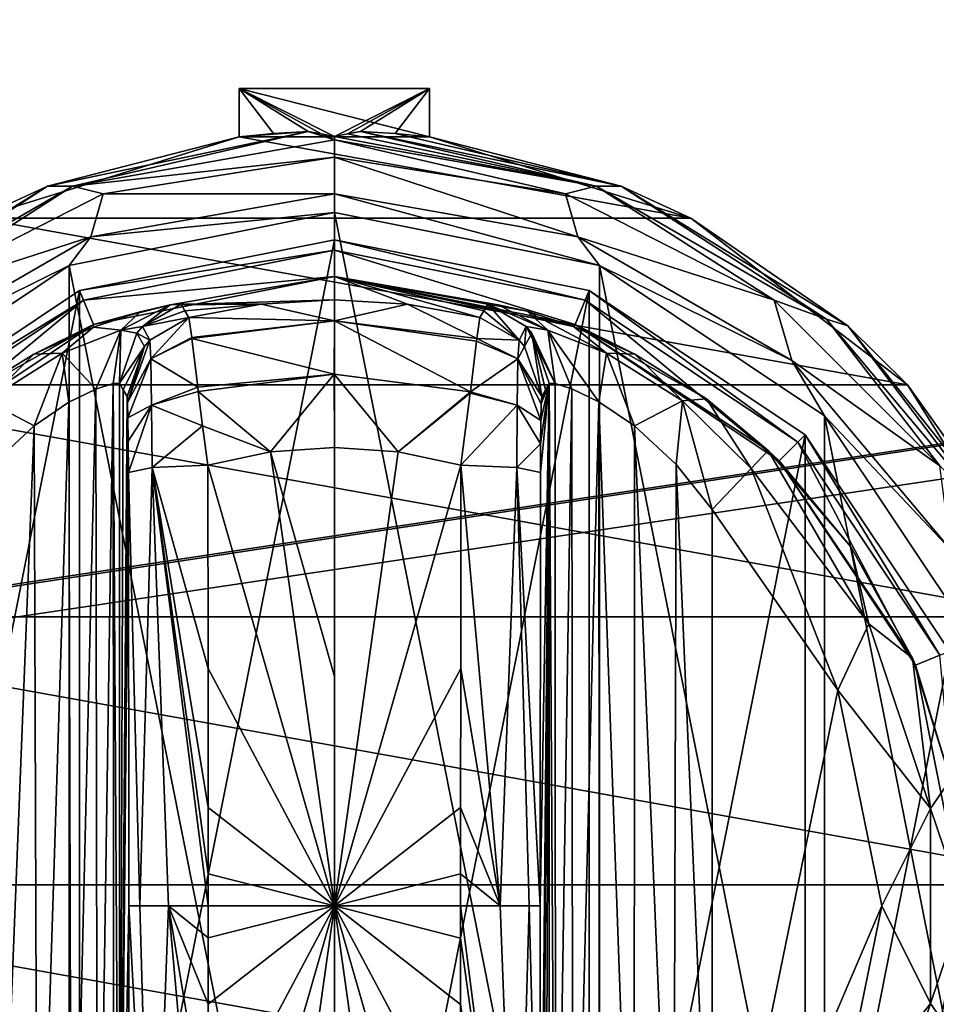
# Model space of a CAD drawing. Units: millimetres. Extents: x -350 to 350, y -508 to 393.
# Drawn here: x 58 to 92, y 293 to 330 of the extents above; entities that cross this region are included whole.
import ezdxf

# ---------------------------------------------------------------- set-up
doc = ezdxf.new("R2010")
doc.units = ezdxf.units.MM
doc.header["$LTSCALE"] = 65.185185
for name, color, linetype in [('166', 7, 'CONTINUOUS'), ('167', 7, 'CONTINUOUS'), ('168', 7, 'CONTINUOUS'), ('169', 7, 'CONTINUOUS'), ('170', 7, 'CONTINUOUS'), ('171', 7, 'CONTINUOUS'), ('172', 7, 'CONTINUOUS'), ('173', 7, 'CONTINUOUS'), ('174', 7, 'CONTINUOUS'), ('175', 7, 'CONTINUOUS'), ('176', 7, 'CONTINUOUS'), ('177', 7, 'CONTINUOUS'), ('178', 7, 'CONTINUOUS'), ('179', 7, 'CONTINUOUS'), ('183', 7, 'CONTINUOUS'), ('184', 7, 'CONTINUOUS'), ('185', 7, 'CONTINUOUS'), ('186', 7, 'CONTINUOUS'), ('192', 7, 'CONTINUOUS'), ('193', 7, 'CONTINUOUS'), ('194', 7, 'CONTINUOUS'), ('195', 7, 'CONTINUOUS'), ('196', 7, 'CONTINUOUS'), ('197', 7, 'CONTINUOUS'), ('198', 7, 'CONTINUOUS'), ('199', 7, 'CONTINUOUS'), ('200', 7, 'CONTINUOUS'), ('201', 7, 'CONTINUOUS'), ('202', 7, 'CONTINUOUS'), ('203', 7, 'CONTINUOUS'), ('204', 7, 'CONTINUOUS'), ('205', 7, 'CONTINUOUS'), ('206', 7, 'CONTINUOUS'), ('207', 7, 'CONTINUOUS'), ('208', 7, 'CONTINUOUS'), ('209', 7, 'CONTINUOUS'), ('346', 7, 'CONTINUOUS'), ('371', 7, 'CONTINUOUS'), ('372', 7, 'CONTINUOUS'), ('423', 7, 'CONTINUOUS')]:
    doc.layers.add(name, color=color, linetype=linetype)

msp = doc.modelspace()

# ---------------------------------------------------------------- linework, layer by layer
at = {"layer": '166', "color": 168, "linetype": 'Continuous', "true_color": 0x0d121a}
for points in [[(60.624, 319.635, 305.5), (70, 321.5, 305.5), (60.624, 274.365, 305.5), (60.624, 319.635, 305.5)], [(60.624, 274.365, 305.5), (70, 321.5, 305.5), (70, 272.5, 305.5), (60.624, 274.365, 305.5)], [(70, 272.5, 305.5), (70, 321.5, 305.5), (79.376, 319.635, 305.5), (70, 272.5, 305.5)], [(52.677, 314.325, 305.5), (60.624, 319.635, 305.5), (52.677, 279.675, 305.5), (52.677, 314.325, 305.5)], [(52.677, 279.675, 305.5), (60.624, 319.635, 305.5), (60.624, 274.365, 305.5), (52.677, 279.675, 305.5)], [(79.376, 274.365, 305.5), (70, 272.5, 305.5), (79.376, 319.635, 305.5), (79.376, 274.365, 305.5)], [(87.323, 314.325, 305.5), (79.376, 274.365, 305.5), (79.376, 319.635, 305.5), (87.323, 314.325, 305.5)], [(87.323, 279.675, 305.5), (79.376, 274.365, 305.5), (87.323, 314.325, 305.5), (87.323, 279.675, 305.5)], [(92.635, 306.375, 305.5), (87.323, 279.675, 305.5), (87.323, 314.325, 305.5), (92.635, 306.375, 305.5)], [(92.635, 287.625, 305.5), (87.323, 279.675, 305.5), (92.635, 306.375, 305.5), (92.635, 287.625, 305.5)]]:
    msp.add_3dface(points, dxfattribs=at)
at = {"layer": '167', "color": 168, "linetype": 'Continuous', "true_color": 0x0d121a}
for points in [[(70, 321.5, 305.5), (60.624, 319.635, 305.5), (70, 321.116, 316.5), (70, 321.5, 305.5)], [(70, 321.116, 316.5), (60.624, 319.635, 305.5), (60.771, 319.28, 316.5), (70, 321.116, 316.5)], [(60.624, 319.635, 305.5), (52.677, 314.325, 305.5), (60.771, 319.28, 316.5), (60.624, 319.635, 305.5)], [(60.771, 319.28, 316.5), (52.677, 314.325, 305.5), (52.949, 314.053, 316.5), (60.771, 319.28, 316.5)]]:
    msp.add_3dface(points, dxfattribs=at)
at = {"layer": '168', "color": 168, "linetype": 'Continuous', "true_color": 0x0d121a}
for points in [[(70, 321.116, 316.5), (60.771, 319.28, 316.5), (70, 320.15, 316.5), (70, 321.116, 316.5)], [(70, 321.116, 316.5), (70, 320.15, 316.5), (78.86, 318.387, 316.5), (70, 321.116, 316.5)], [(70, 321.116, 316.5), (78.86, 318.387, 316.5), (79.229, 319.28, 316.5), (70, 321.116, 316.5)], [(70, 320.15, 316.5), (60.771, 319.28, 316.5), (61.14, 318.387, 316.5), (70, 320.15, 316.5)], [(60.771, 319.28, 316.5), (52.949, 314.053, 316.5), (53.631, 313.37, 316.5), (60.771, 319.28, 316.5)], [(61.14, 318.387, 316.5), (60.771, 319.28, 316.5), (53.631, 313.37, 316.5), (61.14, 318.387, 316.5)], [(78.86, 318.387, 316.5), (86.369, 313.37, 316.5), (79.229, 319.28, 316.5), (78.86, 318.387, 316.5)], [(79.229, 319.28, 316.5), (86.369, 313.37, 316.5), (87.051, 314.053, 316.5), (79.229, 319.28, 316.5)], [(86.369, 313.37, 316.5), (91.388, 305.858, 316.5), (87.051, 314.053, 316.5), (86.369, 313.37, 316.5)], [(87.051, 314.053, 316.5), (91.388, 305.858, 316.5), (92.281, 306.228, 316.5), (87.051, 314.053, 316.5)], [(91.388, 305.858, 316.5), (93.15, 297, 316.5), (92.281, 306.228, 316.5), (91.388, 305.858, 316.5)], [(93.15, 297, 316.5), (91.388, 288.142, 316.5), (92.281, 287.772, 316.5), (93.15, 297, 316.5)]]:
    msp.add_3dface(points, dxfattribs=at)
at = {"layer": '169', "color": 168, "linetype": 'Continuous', "true_color": 0x0d121a}
for points in [[(70, 320.15, 316.5), (61.14, 318.387, 316.5), (63.955, 319.108, 323.106), (70, 320.15, 316.5)], [(70, 319.296, 340.944), (70, 320.15, 316.5), (63.955, 319.108, 323.106), (70, 319.296, 340.944)], [(63.955, 319.108, 323.106), (61.14, 318.387, 316.5), (62.85, 318.856, 320.915), (63.955, 319.108, 323.106)], [(67.305, 319.133, 340.944), (70, 319.296, 340.944), (63.955, 319.108, 323.106), (67.305, 319.133, 340.944)], [(64.358, 319.13, 325.448), (67.305, 319.133, 340.944), (63.955, 319.108, 323.106), (64.358, 319.13, 325.448)], [(64.358, 319.13, 325.448), (64.503, 318.888, 333.173), (67.305, 319.133, 340.944), (64.358, 319.13, 325.448)], [(64.65, 318.645, 340.944), (67.305, 319.133, 340.944), (64.503, 318.888, 333.173), (64.65, 318.645, 340.944)], [(62.85, 318.856, 320.915), (61.14, 318.387, 316.5), (61.142, 318.291, 319.075), (62.85, 318.856, 320.915)], [(61.14, 318.387, 316.5), (53.631, 313.37, 316.5), (56.412, 315.728, 316.846), (61.14, 318.387, 316.5)], [(58.936, 317.288, 317.683), (61.14, 318.387, 316.5), (56.412, 315.728, 316.846), (58.936, 317.288, 317.683)], [(61.142, 318.291, 319.075), (61.14, 318.387, 316.5), (58.936, 317.288, 317.683), (61.142, 318.291, 319.075)]]:
    msp.add_3dface(points, dxfattribs=at)
at = {"layer": '170', "color": 168, "linetype": 'Continuous', "true_color": 0x0d121a}
for points in [[(67.305, 319.133, 340.944), (64.65, 318.645, 340.944), (70.002, 318.52, 343.693), (67.305, 319.133, 340.944)], [(70, 319.296, 340.944), (67.305, 319.133, 340.944), (70.002, 318.52, 343.693), (70, 319.296, 340.944)], [(72.695, 319.133, 340.944), (70, 319.296, 340.944), (70.002, 318.52, 343.693), (72.695, 319.133, 340.944)], [(75.242, 317.866, 343.704), (72.695, 319.133, 340.944), (70.002, 318.52, 343.693), (75.242, 317.866, 343.704)], [(75.35, 318.645, 340.944), (72.695, 319.133, 340.944), (75.242, 317.866, 343.704), (75.35, 318.645, 340.944)], [(70.002, 318.52, 343.693), (64.65, 318.645, 340.944), (64.752, 317.912, 343.62), (70.002, 318.52, 343.693)], [(64.757, 317.872, 343.693), (70.002, 318.52, 343.693), (64.752, 317.912, 343.62), (64.757, 317.872, 343.693)], [(70.002, 318.52, 343.693), (64.757, 317.872, 343.693), (69.998, 316.558, 345.773), (70.002, 318.52, 343.693)], [(75.006, 315.907, 345.773), (70.002, 318.52, 343.693), (69.998, 316.558, 345.773), (75.006, 315.907, 345.773)], [(75.242, 317.866, 343.704), (70.002, 318.52, 343.693), (75.231, 317.777, 343.853), (75.242, 317.866, 343.704)], [(75.231, 317.777, 343.853), (70.002, 318.52, 343.693), (75.006, 315.907, 345.773), (75.231, 317.777, 343.853)], [(64.757, 317.872, 343.693), (64.974, 316.075, 345.66), (69.998, 316.558, 345.773), (64.757, 317.872, 343.693)], [(69.998, 316.558, 345.773), (64.974, 316.075, 345.66), (64.993, 315.918, 345.766), (69.998, 316.558, 345.773)], [(69.998, 316.558, 345.773), (64.993, 315.918, 345.766), (67.648, 313.697, 346.708), (69.998, 316.558, 345.773)], [(70, 313.862, 346.708), (69.998, 316.558, 345.773), (67.648, 313.697, 346.708), (70, 313.862, 346.708)], [(75.006, 315.907, 345.773), (69.998, 316.558, 345.773), (72.352, 313.697, 346.708), (75.006, 315.907, 345.773)], [(72.352, 313.697, 346.708), (69.998, 316.558, 345.773), (70, 313.862, 346.708), (72.352, 313.697, 346.708)], [(64.993, 315.918, 345.766), (65.15, 314.656, 346.388), (67.648, 313.697, 346.708), (64.993, 315.918, 345.766)], [(74.999, 315.854, 345.807), (75.006, 315.907, 345.773), (72.352, 313.697, 346.708), (74.999, 315.854, 345.807)], [(74.658, 313.206, 346.708), (74.999, 315.854, 345.807), (72.352, 313.697, 346.708), (74.658, 313.206, 346.708)], [(67.648, 313.697, 346.708), (65.15, 314.656, 346.388), (65.342, 313.206, 346.708), (67.648, 313.697, 346.708)]]:
    msp.add_3dface(points, dxfattribs=at)
at = {"layer": '171', "color": 168, "linetype": 'Continuous', "true_color": 0x0d121a}
for points in [[(67.648, 313.697, 346.708), (65.342, 313.206, 346.708), (70, 297, 347.5), (67.648, 313.697, 346.708)], [(70, 313.862, 346.708), (67.648, 313.697, 346.708), (70, 305.44, 347.302), (70, 313.862, 346.708)], [(70, 305.44, 347.302), (67.648, 313.697, 346.708), (70, 297, 347.5), (70, 305.44, 347.302)], [(70, 297, 347.5), (65.342, 313.206, 346.708), (65.351, 305.735, 347.228), (70, 297, 347.5)], [(65.354, 300.621, 347.404), (70, 297, 347.5), (65.351, 305.735, 347.228), (65.354, 300.621, 347.404)], [(65.354, 298.182, 347.436), (70, 297, 347.5), (65.354, 300.621, 347.404), (65.354, 298.182, 347.436)], [(65.354, 297, 347.44), (70, 297, 347.5), (65.354, 298.182, 347.436), (65.354, 297, 347.44)], [(65.342, 280.794, 346.708), (67.648, 280.303, 346.708), (70, 297, 347.5), (65.342, 280.794, 346.708)], [(65.342, 280.794, 346.708), (70, 297, 347.5), (65.351, 288.267, 347.228), (65.342, 280.794, 346.708)], [(65.351, 288.267, 347.228), (70, 297, 347.5), (65.354, 293.381, 347.404), (65.351, 288.267, 347.228)], [(65.354, 293.381, 347.404), (70, 297, 347.5), (65.354, 295.82, 347.436), (65.354, 293.381, 347.404)], [(65.354, 295.82, 347.436), (70, 297, 347.5), (65.354, 297, 347.44), (65.354, 295.82, 347.436)], [(67.648, 280.303, 346.708), (70, 280.138, 346.708), (70, 297, 347.5), (67.648, 280.303, 346.708)], [(70, 297, 347.5), (70, 280.138, 346.708), (70, 288.56, 347.302), (70, 297, 347.5)]]:
    msp.add_3dface(points, dxfattribs=at)
at = {"layer": '172', "color": 168, "linetype": 'Continuous', "true_color": 0x0d121a}
for points in [[(79.376, 319.635, 305.5), (70, 321.5, 305.5), (79.229, 319.28, 316.5), (79.376, 319.635, 305.5)], [(70, 321.5, 305.5), (70, 321.116, 316.5), (79.229, 319.28, 316.5), (70, 321.5, 305.5)], [(79.376, 319.635, 305.5), (79.229, 319.28, 316.5), (87.051, 314.053, 316.5), (79.376, 319.635, 305.5)], [(87.323, 314.325, 305.5), (79.376, 319.635, 305.5), (87.051, 314.053, 316.5), (87.323, 314.325, 305.5)], [(87.323, 314.325, 305.5), (87.051, 314.053, 316.5), (92.281, 306.228, 316.5), (87.323, 314.325, 305.5)], [(92.635, 306.375, 305.5), (87.323, 314.325, 305.5), (92.281, 306.228, 316.5), (92.635, 306.375, 305.5)]]:
    msp.add_3dface(points, dxfattribs=at)
at = {"layer": '173', "color": 168, "linetype": 'Continuous', "true_color": 0x0d121a}
for points in [[(78.86, 318.387, 316.5), (70, 320.15, 316.5), (78.793, 318.316, 319.129), (78.86, 318.387, 316.5)], [(70, 320.15, 316.5), (70, 319.296, 340.944), (72.695, 319.133, 340.944), (70, 320.15, 316.5)], [(70, 320.15, 316.5), (72.695, 319.133, 340.944), (75.35, 318.645, 340.944), (70, 320.15, 316.5)], [(70, 320.15, 316.5), (75.35, 318.645, 340.944), (75.497, 318.888, 333.173), (70, 320.15, 316.5)], [(78.793, 318.316, 319.129), (70, 320.15, 316.5), (77.089, 318.873, 321.004), (78.793, 318.316, 319.129)], [(77.089, 318.873, 321.004), (70, 320.15, 316.5), (76.028, 319.111, 323.157), (77.089, 318.873, 321.004)], [(76.028, 319.111, 323.157), (70, 320.15, 316.5), (75.642, 319.13, 325.448), (76.028, 319.111, 323.157)], [(75.642, 319.13, 325.448), (70, 320.15, 316.5), (75.497, 318.888, 333.173), (75.642, 319.13, 325.448)], [(81.053, 317.294, 317.688), (78.86, 318.387, 316.5), (78.793, 318.316, 319.129), (81.053, 317.294, 317.688)], [(86.369, 313.37, 316.5), (78.86, 318.387, 316.5), (85.968, 313.756, 316.605), (86.369, 313.37, 316.5)], [(85.968, 313.756, 316.605), (78.86, 318.387, 316.5), (83.687, 315.657, 316.828), (85.968, 313.756, 316.605)], [(83.687, 315.657, 316.828), (78.86, 318.387, 316.5), (81.053, 317.294, 317.688), (83.687, 315.657, 316.828)], [(89.01, 310.205, 316.605), (86.369, 313.37, 316.5), (85.968, 313.756, 316.605), (89.01, 310.205, 316.605)], [(91.388, 305.858, 316.5), (86.369, 313.37, 316.5), (91.276, 306.114, 316.605), (91.388, 305.858, 316.5)], [(91.276, 306.114, 316.605), (86.369, 313.37, 316.5), (89.01, 310.205, 316.605), (91.276, 306.114, 316.605)], [(92.674, 301.652, 316.605), (91.388, 305.858, 316.5), (91.276, 306.114, 316.605), (92.674, 301.652, 316.605)], [(93.15, 297, 316.5), (91.388, 305.858, 316.5), (93.146, 297, 316.605), (93.15, 297, 316.5)], [(93.146, 297, 316.605), (91.388, 305.858, 316.5), (92.674, 301.652, 316.605), (93.146, 297, 316.605)], [(91.388, 288.142, 316.5), (93.15, 297, 316.5), (92.674, 292.348, 316.605), (91.388, 288.142, 316.5)]]:
    msp.add_3dface(points, dxfattribs=at)
at = {"layer": '174', "color": 168, "linetype": 'Continuous', "true_color": 0x0d121a}
for points in [[(72.352, 313.697, 346.708), (70, 313.862, 346.708), (70, 297, 347.5), (72.352, 313.697, 346.708)], [(70, 313.862, 346.708), (70, 305.44, 347.302), (70, 297, 347.5), (70, 313.862, 346.708)], [(74.658, 313.206, 346.708), (72.352, 313.697, 346.708), (70, 297, 347.5), (74.658, 313.206, 346.708)], [(74.658, 313.206, 346.708), (70, 297, 347.5), (74.649, 305.733, 347.228), (74.658, 313.206, 346.708)], [(74.649, 305.733, 347.228), (70, 297, 347.5), (74.646, 300.619, 347.404), (74.649, 305.733, 347.228)], [(74.646, 300.619, 347.404), (70, 297, 347.5), (74.646, 298.18, 347.436), (74.646, 300.619, 347.404)], [(74.646, 298.18, 347.436), (70, 297, 347.5), (74.646, 297, 347.44), (74.646, 298.18, 347.436)], [(72.352, 280.303, 346.708), (74.658, 280.794, 346.708), (70, 297, 347.5), (72.352, 280.303, 346.708)], [(72.352, 280.303, 346.708), (70, 297, 347.5), (70, 288.56, 347.302), (72.352, 280.303, 346.708)], [(70, 297, 347.5), (74.658, 280.794, 346.708), (74.649, 288.265, 347.228), (70, 297, 347.5)], [(74.646, 297, 347.44), (70, 297, 347.5), (74.646, 295.818, 347.436), (74.646, 297, 347.44)], [(74.646, 295.818, 347.436), (70, 297, 347.5), (74.646, 293.379, 347.404), (74.646, 295.818, 347.436)], [(74.646, 293.379, 347.404), (70, 297, 347.5), (74.649, 288.265, 347.228), (74.646, 293.379, 347.404)]]:
    msp.add_3dface(points, dxfattribs=at)
at = {"layer": '175', "color": 168, "linetype": 'Continuous', "true_color": 0x0d121a}
for points in [[(88.52, 304.934, 319.5), (83.9, 311.586, 319.5), (83.9, 282.414, 319.5), (88.52, 304.934, 319.5)], [(90.148, 297, 319.5), (88.52, 304.934, 319.5), (83.9, 282.414, 319.5), (90.148, 297, 319.5)], [(88.52, 289.066, 319.5), (90.148, 297, 319.5), (83.9, 282.414, 319.5), (88.52, 289.066, 319.5)]]:
    msp.add_3dface(points, dxfattribs=at)
at = {"layer": '176', "color": 168, "linetype": 'Continuous', "true_color": 0x0d121a}
for points in [[(78.126, 316.218, 323.868), (77.901, 316.224, 325.395), (78.138, 277.784, 323.828), (78.126, 316.218, 323.868)], [(78.138, 277.784, 323.828), (77.901, 316.224, 325.395), (77.901, 277.776, 325.395), (78.138, 277.784, 323.828)], [(78.743, 316.02, 322.433), (78.126, 316.218, 323.868), (78.138, 277.784, 323.828), (78.743, 316.02, 322.433)], [(78.778, 277.994, 322.374), (78.743, 316.02, 322.433), (78.138, 277.784, 323.828), (78.778, 277.994, 322.374)], [(79.733, 315.544, 321.183), (78.743, 316.02, 322.433), (78.778, 277.994, 322.374), (79.733, 315.544, 321.183)], [(79.761, 278.471, 321.157), (79.733, 315.544, 321.183), (78.778, 277.994, 322.374), (79.761, 278.471, 321.157)], [(81.046, 314.661, 320.222), (79.733, 315.544, 321.183), (81.028, 279.325, 320.232), (81.046, 314.661, 320.222)], [(81.028, 279.325, 320.232), (79.733, 315.544, 321.183), (79.761, 278.471, 321.157), (81.028, 279.325, 320.232)], [(82.484, 280.663, 319.669), (81.046, 314.661, 320.222), (81.028, 279.325, 320.232), (82.484, 280.663, 319.669)], [(82.575, 313.238, 319.648), (81.046, 314.661, 320.222), (82.484, 280.663, 319.669), (82.575, 313.238, 319.648)], [(83.9, 282.414, 319.5), (82.575, 313.238, 319.648), (82.484, 280.663, 319.669), (83.9, 282.414, 319.5)], [(83.9, 282.414, 319.5), (83.9, 311.586, 319.5), (82.575, 313.238, 319.648), (83.9, 282.414, 319.5)]]:
    msp.add_3dface(points, dxfattribs=at)
at = {"layer": '177', "color": 168, "linetype": 'Continuous', "true_color": 0x0d121a}
for points in [[(77.58, 281.064, 343.774), (77.901, 316.224, 325.395), (77.568, 297, 344.493), (77.58, 281.064, 343.774)], [(77.568, 297, 344.493), (77.901, 316.224, 325.395), (77.58, 312.936, 343.774), (77.568, 297, 344.493)], [(77.901, 316.224, 325.395), (77.58, 281.064, 343.774), (77.586, 279.904, 343.44), (77.901, 316.224, 325.395)], [(77.58, 312.936, 343.774), (77.901, 316.224, 325.395), (77.585, 313.993, 343.49), (77.58, 312.936, 343.774)], [(77.585, 313.993, 343.49), (77.901, 316.224, 325.395), (77.596, 314.857, 342.891), (77.585, 313.993, 343.49)], [(77.597, 279.047, 342.791), (77.901, 316.224, 325.395), (77.586, 279.904, 343.44), (77.597, 279.047, 342.791)], [(77.596, 314.857, 342.891), (77.901, 316.224, 325.395), (77.611, 315.466, 342.025), (77.596, 314.857, 342.891)], [(77.612, 278.488, 341.919), (77.901, 316.224, 325.395), (77.597, 279.047, 342.791), (77.612, 278.488, 341.919)], [(77.901, 316.224, 325.395), (77.766, 315.98, 333.12), (77.611, 315.466, 342.025), (77.901, 316.224, 325.395)], [(77.63, 278.266, 340.892), (77.901, 316.224, 325.395), (77.612, 278.488, 341.919), (77.63, 278.266, 340.892)], [(77.766, 278.02, 333.12), (77.901, 316.224, 325.395), (77.63, 278.266, 340.892), (77.766, 278.02, 333.12)], [(77.901, 277.776, 325.395), (77.901, 316.224, 325.395), (77.766, 278.02, 333.12), (77.901, 277.776, 325.395)], [(77.63, 315.734, 340.892), (77.611, 315.466, 342.025), (77.766, 315.98, 333.12), (77.63, 315.734, 340.892)]]:
    msp.add_3dface(points, dxfattribs=at)
at = {"layer": '178', "color": 168, "linetype": 'Continuous', "true_color": 0x0d121a}
for points in [[(62.234, 315.98, 333.12), (62.099, 316.224, 325.395), (62.099, 277.776, 325.395), (62.234, 315.98, 333.12)], [(62.37, 315.734, 340.892), (62.234, 315.98, 333.12), (62.099, 277.776, 325.395), (62.37, 315.734, 340.892)], [(62.388, 315.512, 341.919), (62.37, 315.734, 340.892), (62.099, 277.776, 325.395), (62.388, 315.512, 341.919)], [(62.403, 314.953, 342.791), (62.388, 315.512, 341.919), (62.099, 277.776, 325.395), (62.403, 314.953, 342.791)], [(62.414, 314.096, 343.44), (62.403, 314.953, 342.791), (62.099, 277.776, 325.395), (62.414, 314.096, 343.44)], [(62.42, 312.936, 343.774), (62.414, 314.096, 343.44), (62.099, 277.776, 325.395), (62.42, 312.936, 343.774)], [(62.432, 297, 344.493), (62.42, 312.936, 343.774), (62.099, 277.776, 325.395), (62.432, 297, 344.493)], [(62.42, 281.064, 343.774), (62.432, 297, 344.493), (62.099, 277.776, 325.395), (62.42, 281.064, 343.774)]]:
    msp.add_3dface(points, dxfattribs=at)
at = {"layer": '179', "color": 168, "linetype": 'Continuous', "true_color": 0x0d121a}
for points in [[(61.221, 316.006, 322.373), (61.285, 277.969, 322.481), (61.864, 316.216, 323.834), (61.221, 316.006, 322.373)], [(61.285, 277.969, 322.481), (61.882, 277.78, 323.897), (61.864, 316.216, 323.834), (61.285, 277.969, 322.481)], [(62.099, 277.776, 325.395), (62.099, 316.224, 325.395), (61.864, 316.216, 323.834), (62.099, 277.776, 325.395)], [(61.882, 277.78, 323.897), (62.099, 277.776, 325.395), (61.864, 316.216, 323.834), (61.882, 277.78, 323.897)], [(60.229, 315.523, 321.147), (60.331, 278.42, 321.246), (61.221, 316.006, 322.373), (60.229, 315.523, 321.147)], [(60.331, 278.42, 321.246), (61.285, 277.969, 322.481), (61.221, 316.006, 322.373), (60.331, 278.42, 321.246)], [(58.948, 314.656, 320.219), (59.075, 279.245, 320.29), (60.229, 315.523, 321.147), (58.948, 314.656, 320.219)], [(59.075, 279.245, 320.29), (60.331, 278.42, 321.246), (60.229, 315.523, 321.147), (59.075, 279.245, 320.29)], [(57.482, 313.301, 319.661), (57.589, 280.586, 319.688), (58.948, 314.656, 320.219), (57.482, 313.301, 319.661)], [(57.589, 280.586, 319.688), (59.075, 279.245, 320.29), (58.948, 314.656, 320.219), (57.589, 280.586, 319.688)]]:
    msp.add_3dface(points, dxfattribs=at)
at = {"layer": '183', "color": 168, "linetype": 'Continuous', "true_color": 0x0d121a}
for points in [[(63.289, 313.123, 345.826), (62.42, 312.936, 343.774), (62.838, 297, 345.949), (63.289, 313.123, 345.826)], [(62.42, 312.936, 343.774), (62.432, 297, 344.493), (62.838, 297, 345.949), (62.42, 312.936, 343.774)], [(63.902, 297, 347.022), (63.289, 313.123, 345.826), (62.838, 297, 345.949), (63.902, 297, 347.022)], [(65.351, 305.735, 347.228), (65.342, 313.206, 346.708), (63.289, 313.123, 345.826), (65.351, 305.735, 347.228)], [(65.354, 297, 347.44), (65.354, 298.182, 347.436), (63.289, 313.123, 345.826), (65.354, 297, 347.44)], [(65.354, 297, 347.44), (63.289, 313.123, 345.826), (63.902, 297, 347.022), (65.354, 297, 347.44)], [(65.354, 298.182, 347.436), (65.354, 300.621, 347.404), (63.289, 313.123, 345.826), (65.354, 298.182, 347.436)], [(65.354, 300.621, 347.404), (65.351, 305.735, 347.228), (63.289, 313.123, 345.826), (65.354, 300.621, 347.404)], [(62.432, 297, 344.493), (62.42, 281.064, 343.774), (63.289, 280.877, 345.826), (62.432, 297, 344.493)], [(62.838, 297, 345.949), (62.432, 297, 344.493), (63.289, 280.877, 345.826), (62.838, 297, 345.949)], [(63.902, 297, 347.022), (62.838, 297, 345.949), (63.289, 280.877, 345.826), (63.902, 297, 347.022)], [(65.342, 280.794, 346.708), (63.902, 297, 347.022), (63.289, 280.877, 345.826), (65.342, 280.794, 346.708)], [(65.342, 280.794, 346.708), (65.351, 288.267, 347.228), (63.902, 297, 347.022), (65.342, 280.794, 346.708)], [(65.351, 288.267, 347.228), (65.354, 293.381, 347.404), (63.902, 297, 347.022), (65.351, 288.267, 347.228)], [(65.354, 293.381, 347.404), (65.354, 295.82, 347.436), (63.902, 297, 347.022), (65.354, 293.381, 347.404)], [(65.354, 295.82, 347.436), (65.354, 297, 347.44), (63.902, 297, 347.022), (65.354, 295.82, 347.436)]]:
    msp.add_3dface(points, dxfattribs=at)
at = {"layer": '184', "color": 168, "linetype": 'Continuous', "true_color": 0x0d121a}
for points in [[(64.65, 318.645, 340.944), (63.204, 317.808, 340.943), (63.245, 317.126, 343.308), (64.65, 318.645, 340.944)], [(64.752, 317.912, 343.62), (64.65, 318.645, 340.944), (63.245, 317.126, 343.308), (64.752, 317.912, 343.62)], [(62.388, 315.512, 341.919), (63.204, 317.808, 340.943), (63.008, 317.582, 340.939), (62.388, 315.512, 341.919)], [(63.204, 317.808, 340.943), (62.388, 315.512, 341.919), (63.245, 317.126, 343.308), (63.204, 317.808, 340.943)], [(64.757, 317.872, 343.693), (64.752, 317.912, 343.62), (63.245, 317.126, 343.308), (64.757, 317.872, 343.693)], [(64.974, 316.075, 345.66), (64.757, 317.872, 343.693), (63.245, 317.126, 343.308), (64.974, 316.075, 345.66)], [(62.37, 315.734, 340.892), (62.388, 315.512, 341.919), (63.008, 317.582, 340.939), (62.37, 315.734, 340.892)], [(62.388, 315.512, 341.919), (62.403, 314.953, 342.791), (63.245, 317.126, 343.308), (62.388, 315.512, 341.919)], [(62.403, 314.953, 342.791), (63.276, 315.42, 345.059), (63.245, 317.126, 343.308), (62.403, 314.953, 342.791)], [(63.276, 315.42, 345.059), (64.974, 316.075, 345.66), (63.245, 317.126, 343.308), (63.276, 315.42, 345.059)], [(64.993, 315.918, 345.766), (64.974, 316.075, 345.66), (63.276, 315.42, 345.059), (64.993, 315.918, 345.766)], [(65.15, 314.656, 346.388), (64.993, 315.918, 345.766), (63.276, 315.42, 345.059), (65.15, 314.656, 346.388)], [(62.403, 314.953, 342.791), (62.414, 314.096, 343.44), (63.276, 315.42, 345.059), (62.403, 314.953, 342.791)], [(62.414, 314.096, 343.44), (62.42, 312.936, 343.774), (63.276, 315.42, 345.059), (62.414, 314.096, 343.44)], [(62.42, 312.936, 343.774), (63.289, 313.123, 345.826), (63.276, 315.42, 345.059), (62.42, 312.936, 343.774)], [(63.289, 313.123, 345.826), (65.15, 314.656, 346.388), (63.276, 315.42, 345.059), (63.289, 313.123, 345.826)], [(65.342, 313.206, 346.708), (65.15, 314.656, 346.388), (63.289, 313.123, 345.826), (65.342, 313.206, 346.708)]]:
    msp.add_3dface(points, dxfattribs=at)
at = {"layer": '185', "color": 168, "linetype": 'Continuous', "true_color": 0x0d121a}
for points in [[(64.503, 318.888, 333.173), (64.358, 319.13, 325.448), (62.942, 318.307, 325.446), (64.503, 318.888, 333.173)], [(64.65, 318.645, 340.944), (64.503, 318.888, 333.173), (62.942, 318.307, 325.446), (64.65, 318.645, 340.944)], [(64.65, 318.645, 340.944), (62.942, 318.307, 325.446), (63.204, 317.808, 340.943), (64.65, 318.645, 340.944)], [(62.731, 318.064, 325.442), (62.099, 316.224, 325.395), (63.008, 317.582, 340.939), (62.731, 318.064, 325.442)], [(62.942, 318.307, 325.446), (62.731, 318.064, 325.442), (63.204, 317.808, 340.943), (62.942, 318.307, 325.446)], [(63.204, 317.808, 340.943), (62.731, 318.064, 325.442), (63.008, 317.582, 340.939), (63.204, 317.808, 340.943)], [(62.099, 316.224, 325.395), (62.234, 315.98, 333.12), (63.008, 317.582, 340.939), (62.099, 316.224, 325.395)], [(62.234, 315.98, 333.12), (62.37, 315.734, 340.892), (63.008, 317.582, 340.939), (62.234, 315.98, 333.12)]]:
    msp.add_3dface(points, dxfattribs=at)
at = {"layer": '186', "color": 168, "linetype": 'Continuous', "true_color": 0x0d121a}
for points in [[(63.955, 319.108, 323.106), (62.85, 318.856, 320.915), (62.144, 318.177, 322.286), (63.955, 319.108, 323.106)], [(62.942, 318.307, 325.446), (63.955, 319.108, 323.106), (62.144, 318.177, 322.286), (62.942, 318.307, 325.446)], [(64.358, 319.13, 325.448), (63.955, 319.108, 323.106), (62.942, 318.307, 325.446), (64.358, 319.13, 325.448)], [(62.85, 318.856, 320.915), (61.142, 318.291, 319.075), (62.144, 318.177, 322.286), (62.85, 318.856, 320.915)], [(61.142, 318.291, 319.075), (58.936, 317.288, 317.683), (59.983, 317.332, 319.831), (61.142, 318.291, 319.075)], [(62.144, 318.177, 322.286), (61.142, 318.291, 319.075), (59.983, 317.332, 319.831), (62.144, 318.177, 322.286)], [(61.221, 316.006, 322.373), (62.144, 318.177, 322.286), (59.983, 317.332, 319.831), (61.221, 316.006, 322.373)], [(61.221, 316.006, 322.373), (61.864, 316.216, 323.834), (62.144, 318.177, 322.286), (61.221, 316.006, 322.373)], [(61.864, 316.216, 323.834), (62.099, 316.224, 325.395), (62.144, 318.177, 322.286), (61.864, 316.216, 323.834)], [(62.144, 318.177, 322.286), (62.099, 316.224, 325.395), (62.731, 318.064, 325.442), (62.144, 318.177, 322.286)], [(62.942, 318.307, 325.446), (62.144, 318.177, 322.286), (62.731, 318.064, 325.442), (62.942, 318.307, 325.446)], [(58.936, 317.288, 317.683), (56.412, 315.728, 316.846), (57.196, 315.575, 318.659), (58.936, 317.288, 317.683)], [(59.983, 317.332, 319.831), (58.936, 317.288, 317.683), (57.196, 315.575, 318.659), (59.983, 317.332, 319.831)], [(58.948, 314.656, 320.219), (59.983, 317.332, 319.831), (57.196, 315.575, 318.659), (58.948, 314.656, 320.219)], [(58.948, 314.656, 320.219), (60.229, 315.523, 321.147), (59.983, 317.332, 319.831), (58.948, 314.656, 320.219)], [(60.229, 315.523, 321.147), (61.221, 316.006, 322.373), (59.983, 317.332, 319.831), (60.229, 315.523, 321.147)], [(57.482, 313.301, 319.661), (58.948, 314.656, 320.219), (57.196, 315.575, 318.659), (57.482, 313.301, 319.661)]]:
    msp.add_3dface(points, dxfattribs=at)
at = {"layer": '192', "color": 168, "linetype": 'Continuous', "true_color": 0x0d121a}
for points in [[(85.968, 313.756, 316.605), (85.338, 313.094, 318.658), (89.661, 307.378, 318.658), (85.968, 313.756, 316.605)], [(89.01, 310.205, 316.605), (85.968, 313.756, 316.605), (89.661, 307.378, 318.658), (89.01, 310.205, 316.605)], [(83.9, 311.586, 319.5), (88.52, 304.934, 319.5), (85.338, 313.094, 318.658), (83.9, 311.586, 319.5)], [(85.338, 313.094, 318.658), (88.52, 304.934, 319.5), (89.661, 307.378, 318.658), (85.338, 313.094, 318.658)], [(91.276, 306.114, 316.605), (89.01, 310.205, 316.605), (89.661, 307.378, 318.658), (91.276, 306.114, 316.605)], [(88.52, 304.934, 319.5), (91.941, 300.584, 318.658), (89.661, 307.378, 318.658), (88.52, 304.934, 319.5)], [(91.941, 300.584, 318.658), (91.276, 306.114, 316.605), (89.661, 307.378, 318.658), (91.941, 300.584, 318.658)], [(92.674, 301.652, 316.605), (91.276, 306.114, 316.605), (91.941, 300.584, 318.658), (92.674, 301.652, 316.605)], [(88.52, 304.934, 319.5), (90.148, 297, 319.5), (91.941, 300.584, 318.658), (88.52, 304.934, 319.5)], [(93.146, 297, 316.605), (92.674, 301.652, 316.605), (91.941, 300.584, 318.658), (93.146, 297, 316.605)], [(90.148, 297, 319.5), (91.941, 293.416, 318.658), (91.941, 300.584, 318.658), (90.148, 297, 319.5)], [(91.941, 293.416, 318.658), (93.146, 297, 316.605), (91.941, 300.584, 318.658), (91.941, 293.416, 318.658)], [(90.148, 297, 319.5), (88.52, 289.066, 319.5), (91.941, 293.416, 318.658), (90.148, 297, 319.5)], [(92.674, 292.348, 316.605), (93.146, 297, 316.605), (91.941, 293.416, 318.658), (92.674, 292.348, 316.605)], [(88.52, 289.066, 319.5), (89.661, 286.622, 318.658), (91.941, 293.416, 318.658), (88.52, 289.066, 319.5)], [(89.661, 286.622, 318.658), (92.674, 292.348, 316.605), (91.941, 293.416, 318.658), (89.661, 286.622, 318.658)]]:
    msp.add_3dface(points, dxfattribs=at)
at = {"layer": '193', "color": 168, "linetype": 'Continuous', "true_color": 0x0d121a}
for points in [[(76.028, 319.111, 323.157), (75.642, 319.13, 325.448), (77.856, 318.177, 322.287), (76.028, 319.111, 323.157)], [(75.642, 319.13, 325.448), (77.058, 318.307, 325.446), (77.856, 318.177, 322.287), (75.642, 319.13, 325.448)], [(77.089, 318.873, 321.004), (76.028, 319.111, 323.157), (77.856, 318.177, 322.287), (77.089, 318.873, 321.004)], [(78.793, 318.316, 319.129), (77.089, 318.873, 321.004), (80.017, 317.332, 319.832), (78.793, 318.316, 319.129)], [(80.017, 317.332, 319.832), (77.089, 318.873, 321.004), (77.856, 318.177, 322.287), (80.017, 317.332, 319.832)], [(78.126, 316.218, 323.868), (77.058, 318.307, 325.446), (77.269, 318.064, 325.442), (78.126, 316.218, 323.868)], [(77.058, 318.307, 325.446), (78.126, 316.218, 323.868), (77.856, 318.177, 322.287), (77.058, 318.307, 325.446)], [(77.901, 316.224, 325.395), (78.126, 316.218, 323.868), (77.269, 318.064, 325.442), (77.901, 316.224, 325.395)], [(78.126, 316.218, 323.868), (78.743, 316.02, 322.433), (77.856, 318.177, 322.287), (78.126, 316.218, 323.868)], [(78.743, 316.02, 322.433), (79.733, 315.544, 321.183), (77.856, 318.177, 322.287), (78.743, 316.02, 322.433)], [(79.733, 315.544, 321.183), (80.017, 317.332, 319.832), (77.856, 318.177, 322.287), (79.733, 315.544, 321.183)], [(81.053, 317.294, 317.688), (78.793, 318.316, 319.129), (80.017, 317.332, 319.832), (81.053, 317.294, 317.688)], [(79.733, 315.544, 321.183), (81.046, 314.661, 320.222), (80.017, 317.332, 319.832), (79.733, 315.544, 321.183)], [(82.804, 315.575, 318.659), (81.053, 317.294, 317.688), (80.017, 317.332, 319.832), (82.804, 315.575, 318.659)], [(81.046, 314.661, 320.222), (82.804, 315.575, 318.659), (80.017, 317.332, 319.832), (81.046, 314.661, 320.222)], [(83.687, 315.657, 316.828), (81.053, 317.294, 317.688), (82.804, 315.575, 318.659), (83.687, 315.657, 316.828)], [(81.046, 314.661, 320.222), (82.575, 313.238, 319.648), (82.804, 315.575, 318.659), (81.046, 314.661, 320.222)], [(82.575, 313.238, 319.648), (83.9, 311.586, 319.5), (82.804, 315.575, 318.659), (82.575, 313.238, 319.648)], [(85.338, 313.094, 318.658), (83.687, 315.657, 316.828), (82.804, 315.575, 318.659), (85.338, 313.094, 318.658)], [(83.9, 311.586, 319.5), (85.338, 313.094, 318.658), (82.804, 315.575, 318.659), (83.9, 311.586, 319.5)], [(85.968, 313.756, 316.605), (83.687, 315.657, 316.828), (85.338, 313.094, 318.658), (85.968, 313.756, 316.605)]]:
    msp.add_3dface(points, dxfattribs=at)
at = {"layer": '194', "color": 168, "linetype": 'Continuous', "true_color": 0x0d121a}
for points in [[(75.642, 319.13, 325.448), (75.497, 318.888, 333.173), (76.796, 317.808, 340.943), (75.642, 319.13, 325.448)], [(75.642, 319.13, 325.448), (76.796, 317.808, 340.943), (77.058, 318.307, 325.446), (75.642, 319.13, 325.448)], [(75.497, 318.888, 333.173), (75.35, 318.645, 340.944), (76.796, 317.808, 340.943), (75.497, 318.888, 333.173)], [(76.796, 317.808, 340.943), (76.992, 317.582, 340.939), (77.058, 318.307, 325.446), (76.796, 317.808, 340.943)], [(77.058, 318.307, 325.446), (76.992, 317.582, 340.939), (77.269, 318.064, 325.442), (77.058, 318.307, 325.446)], [(76.992, 317.582, 340.939), (77.63, 315.734, 340.892), (77.269, 318.064, 325.442), (76.992, 317.582, 340.939)], [(77.766, 315.98, 333.12), (77.901, 316.224, 325.395), (77.269, 318.064, 325.442), (77.766, 315.98, 333.12)], [(77.63, 315.734, 340.892), (77.766, 315.98, 333.12), (77.269, 318.064, 325.442), (77.63, 315.734, 340.892)]]:
    msp.add_3dface(points, dxfattribs=at)
at = {"layer": '195', "color": 168, "linetype": 'Continuous', "true_color": 0x0d121a}
for points in [[(75.35, 318.645, 340.944), (75.242, 317.866, 343.704), (76.796, 317.808, 340.943), (75.35, 318.645, 340.944)], [(75.231, 317.777, 343.853), (75.006, 315.907, 345.773), (76.755, 317.126, 343.308), (75.231, 317.777, 343.853)], [(75.242, 317.866, 343.704), (75.231, 317.777, 343.853), (76.755, 317.126, 343.308), (75.242, 317.866, 343.704)], [(76.796, 317.808, 340.943), (75.242, 317.866, 343.704), (76.755, 317.126, 343.308), (76.796, 317.808, 340.943)], [(76.796, 317.808, 340.943), (76.755, 317.126, 343.308), (76.992, 317.582, 340.939), (76.796, 317.808, 340.943)], [(76.755, 317.126, 343.308), (77.63, 315.734, 340.892), (76.992, 317.582, 340.939), (76.755, 317.126, 343.308)], [(76.755, 317.126, 343.308), (75.006, 315.907, 345.773), (76.724, 315.419, 345.059), (76.755, 317.126, 343.308)], [(77.596, 314.857, 342.891), (76.755, 317.126, 343.308), (76.724, 315.419, 345.059), (77.596, 314.857, 342.891)], [(77.596, 314.857, 342.891), (77.611, 315.466, 342.025), (76.755, 317.126, 343.308), (77.596, 314.857, 342.891)], [(77.611, 315.466, 342.025), (77.63, 315.734, 340.892), (76.755, 317.126, 343.308), (77.611, 315.466, 342.025)], [(74.999, 315.854, 345.807), (74.658, 313.206, 346.708), (76.724, 315.419, 345.059), (74.999, 315.854, 345.807)], [(75.006, 315.907, 345.773), (74.999, 315.854, 345.807), (76.724, 315.419, 345.059), (75.006, 315.907, 345.773)], [(74.658, 313.206, 346.708), (76.711, 313.123, 345.826), (76.724, 315.419, 345.059), (74.658, 313.206, 346.708)], [(76.711, 313.123, 345.826), (77.585, 313.993, 343.49), (76.724, 315.419, 345.059), (76.711, 313.123, 345.826)], [(77.585, 313.993, 343.49), (77.596, 314.857, 342.891), (76.724, 315.419, 345.059), (77.585, 313.993, 343.49)], [(77.58, 312.936, 343.774), (77.585, 313.993, 343.49), (76.711, 313.123, 345.826), (77.58, 312.936, 343.774)]]:
    msp.add_3dface(points, dxfattribs=at)
at = {"layer": '196', "color": 168, "linetype": 'Continuous', "true_color": 0x0d121a}
for points in [[(74.658, 313.206, 346.708), (74.649, 305.733, 347.228), (76.098, 297, 347.022), (74.658, 313.206, 346.708)], [(74.658, 313.206, 346.708), (76.098, 297, 347.022), (76.711, 313.123, 345.826), (74.658, 313.206, 346.708)], [(76.098, 297, 347.022), (77.162, 297, 345.949), (76.711, 313.123, 345.826), (76.098, 297, 347.022)], [(77.568, 297, 344.493), (77.58, 312.936, 343.774), (76.711, 313.123, 345.826), (77.568, 297, 344.493)], [(77.162, 297, 345.949), (77.568, 297, 344.493), (76.711, 313.123, 345.826), (77.162, 297, 345.949)], [(74.649, 305.733, 347.228), (74.646, 300.619, 347.404), (76.098, 297, 347.022), (74.649, 305.733, 347.228)], [(74.646, 300.619, 347.404), (74.646, 298.18, 347.436), (76.098, 297, 347.022), (74.646, 300.619, 347.404)], [(74.646, 298.18, 347.436), (74.646, 297, 347.44), (76.098, 297, 347.022), (74.646, 298.18, 347.436)], [(74.646, 297, 347.44), (74.646, 295.818, 347.436), (76.711, 280.877, 345.826), (74.646, 297, 347.44)], [(76.098, 297, 347.022), (74.646, 297, 347.44), (76.711, 280.877, 345.826), (76.098, 297, 347.022)], [(77.162, 297, 345.949), (76.098, 297, 347.022), (76.711, 280.877, 345.826), (77.162, 297, 345.949)], [(77.58, 281.064, 343.774), (77.162, 297, 345.949), (76.711, 280.877, 345.826), (77.58, 281.064, 343.774)], [(77.58, 281.064, 343.774), (77.568, 297, 344.493), (77.162, 297, 345.949), (77.58, 281.064, 343.774)], [(74.646, 295.818, 347.436), (74.646, 293.379, 347.404), (76.711, 280.877, 345.826), (74.646, 295.818, 347.436)]]:
    msp.add_3dface(points, dxfattribs=at)
at = {"layer": '197', "color": 244, "linetype": 'Continuous', "true_color": 0xa81325}
for points in [[(66.5, 325.284, 296), (66.5, 327.062, 296), (73.5, 325.284, 296), (66.5, 325.284, 296)], [(73.5, 325.284, 296), (66.5, 327.062, 296), (73.5, 327.062, 296), (73.5, 325.284, 296)], [(56.884, 322.302, 296), (66.5, 325.284, 296), (83.116, 322.302, 296), (56.884, 322.302, 296)], [(83.116, 322.302, 296), (66.5, 325.284, 296), (73.5, 325.284, 296), (83.116, 322.302, 296)], [(48.906, 316.164, 296), (56.884, 322.302, 296), (91.094, 316.164, 296), (48.906, 316.164, 296)], [(91.094, 316.164, 296), (56.884, 322.302, 296), (83.116, 322.302, 296), (91.094, 316.164, 296)], [(43.557, 307.632, 296), (48.906, 316.164, 296), (96.443, 307.632, 296), (43.557, 307.632, 296)], [(96.443, 307.632, 296), (48.906, 316.164, 296), (91.094, 316.164, 296), (96.443, 307.632, 296)], [(41.511, 297.776, 296), (43.557, 307.632, 296), (98.489, 297.776, 296), (41.511, 297.776, 296)], [(98.489, 297.776, 296), (43.557, 307.632, 296), (96.443, 307.632, 296), (98.489, 297.776, 296)], [(43.019, 287.821, 296), (41.511, 297.776, 296), (96.981, 287.821, 296), (43.019, 287.821, 296)], [(96.981, 287.821, 296), (41.511, 297.776, 296), (98.489, 297.776, 296), (96.981, 287.821, 296)]]:
    msp.add_3dface(points, dxfattribs=at)
at = {"layer": '198', "color": 244, "linetype": 'Continuous', "true_color": 0xa81325}
for points in [[(66.5, 325.284, 296), (56.884, 322.302, 296), (59.449, 323.475, 302), (66.5, 325.284, 296)], [(69.033, 325.484, 302), (66.5, 325.284, 296), (59.449, 323.475, 302), (69.033, 325.484, 302)], [(66.5, 325.284, 296), (69.033, 325.484, 302), (67.763, 325.412, 298.993), (66.5, 325.284, 296)], [(70.967, 325.484, 302), (80.551, 323.475, 302), (72.237, 325.412, 298.993), (70.967, 325.484, 302)], [(80.551, 323.475, 302), (73.5, 325.284, 296), (72.237, 325.412, 298.993), (80.551, 323.475, 302)], [(83.116, 322.302, 296), (73.5, 325.284, 296), (80.551, 323.475, 302), (83.116, 322.302, 296)], [(59.449, 323.475, 302), (56.884, 322.302, 296), (51.111, 318.341, 302), (59.449, 323.475, 302)], [(88.889, 318.341, 302), (83.116, 322.302, 296), (80.551, 323.475, 302), (88.889, 318.341, 302)], [(91.094, 316.164, 296), (83.116, 322.302, 296), (88.889, 318.341, 302), (91.094, 316.164, 296)], [(94.998, 310.688, 302), (91.094, 316.164, 296), (88.889, 318.341, 302), (94.998, 310.688, 302)], [(96.443, 307.632, 296), (91.094, 316.164, 296), (94.998, 310.688, 302), (96.443, 307.632, 296)]]:
    msp.add_3dface(points, dxfattribs=at)
at = {"layer": '199', "color": 244, "linetype": 'Continuous', "true_color": 0xa81325}
for points in [[(69.033, 325.484, 302), (59.449, 323.475, 302), (60.362, 323.479, 305.674), (69.033, 325.484, 302)], [(70, 325.179, 305.674), (69.033, 325.484, 302), (60.362, 323.479, 305.674), (70, 325.179, 305.674)], [(69.033, 325.484, 302), (70, 325.179, 305.674), (69.517, 325.395, 303.148), (69.033, 325.484, 302)], [(70, 325.179, 305.674), (70, 325.3, 304.292), (69.517, 325.395, 303.148), (70, 325.179, 305.674)], [(59.449, 323.475, 302), (51.111, 318.341, 302), (51.887, 318.586, 305.674), (59.449, 323.475, 302)], [(60.362, 323.479, 305.674), (59.449, 323.475, 302), (51.887, 318.586, 305.674), (60.362, 323.479, 305.674)]]:
    msp.add_3dface(points, dxfattribs=at)
at = {"layer": '200', "color": 244, "linetype": 'Continuous', "true_color": 0xa81325}
for points in [[(70, 325.179, 305.674), (60.362, 323.479, 305.674), (70, 324.537, 306.975), (70, 325.179, 305.674)], [(70, 324.537, 306.975), (60.362, 323.479, 305.674), (61.49, 323.19, 306.975), (70, 324.537, 306.975)], [(70, 324.537, 306.975), (61.49, 323.19, 306.975), (70, 323.186, 307.5), (70, 324.537, 306.975)], [(60.362, 323.479, 305.674), (51.887, 318.586, 305.674), (53.814, 319.278, 306.975), (60.362, 323.479, 305.674)], [(61.49, 323.19, 306.975), (60.362, 323.479, 305.674), (53.814, 319.278, 306.975), (61.49, 323.19, 306.975)], [(61.49, 323.19, 306.975), (53.814, 319.278, 306.975), (61.044, 321.607, 307.5), (61.49, 323.19, 306.975)], [(70, 323.186, 307.5), (61.49, 323.19, 306.975), (61.044, 321.607, 307.5), (70, 323.186, 307.5)], [(61.044, 321.607, 307.5), (53.814, 319.278, 306.975), (53.168, 317.06, 307.5), (61.044, 321.607, 307.5)]]:
    msp.add_3dface(points, dxfattribs=at)
at = {"layer": '201', "color": 244, "linetype": 'Continuous', "true_color": 0xa81325}
for points in [[(70, 323.186, 307.5), (61.044, 321.607, 307.5), (70, 322.5, 307.5), (70, 323.186, 307.5)], [(70, 323.186, 307.5), (70, 322.5, 307.5), (79.758, 320.559, 307.5), (70, 323.186, 307.5)], [(70, 323.186, 307.5), (79.758, 320.559, 307.5), (78.956, 321.607, 307.5), (70, 323.186, 307.5)], [(70, 322.5, 307.5), (61.044, 321.607, 307.5), (60.242, 320.559, 307.5), (70, 322.5, 307.5)], [(61.044, 321.607, 307.5), (53.168, 317.06, 307.5), (60.242, 320.559, 307.5), (61.044, 321.607, 307.5)], [(78.956, 321.607, 307.5), (79.758, 320.559, 307.5), (86.832, 317.06, 307.5), (78.956, 321.607, 307.5)], [(60.242, 320.559, 307.5), (53.168, 317.06, 307.5), (51.969, 315.031, 307.5), (60.242, 320.559, 307.5)], [(79.758, 320.559, 307.5), (88.031, 315.031, 307.5), (86.832, 317.06, 307.5), (79.758, 320.559, 307.5)], [(86.832, 317.06, 307.5), (88.031, 315.031, 307.5), (92.678, 310.093, 307.5), (86.832, 317.06, 307.5)], [(88.031, 315.031, 307.5), (93.559, 306.758, 307.5), (92.678, 310.093, 307.5), (88.031, 315.031, 307.5)]]:
    msp.add_3dface(points, dxfattribs=at)
at = {"layer": '202', "color": 244, "linetype": 'Continuous', "true_color": 0xa81325}
for points in [[(70, 322.5, 307.5), (60.242, 320.559, 307.5), (70, 322.5, 298), (70, 322.5, 307.5)], [(70, 322.5, 298), (60.242, 320.559, 307.5), (60.242, 320.559, 298), (70, 322.5, 298)], [(60.242, 320.559, 307.5), (51.969, 315.031, 307.5), (60.242, 320.559, 298), (60.242, 320.559, 307.5)], [(60.242, 320.559, 298), (51.969, 315.031, 307.5), (51.969, 315.031, 298), (60.242, 320.559, 298)]]:
    msp.add_3dface(points, dxfattribs=at)
at = {"layer": '203', "color": 244, "linetype": 'Continuous', "true_color": 0xa81325}
for points in [[(70, 322.5, 298), (60.242, 320.559, 298), (70, 271.5, 298), (70, 322.5, 298)], [(70, 322.5, 298), (70, 271.5, 298), (79.758, 273.441, 298), (70, 322.5, 298)], [(79.758, 320.559, 298), (70, 322.5, 298), (79.758, 273.441, 298), (79.758, 320.559, 298)], [(60.242, 320.559, 298), (51.969, 315.031, 298), (60.242, 273.441, 298), (60.242, 320.559, 298)], [(60.242, 320.559, 298), (60.242, 273.441, 298), (70, 271.5, 298), (60.242, 320.559, 298)], [(88.031, 315.031, 298), (79.758, 320.559, 298), (88.031, 278.969, 298), (88.031, 315.031, 298)], [(88.031, 278.969, 298), (79.758, 320.559, 298), (79.758, 273.441, 298), (88.031, 278.969, 298)], [(51.969, 315.031, 298), (51.969, 278.969, 298), (60.242, 273.441, 298), (51.969, 315.031, 298)], [(93.559, 306.758, 298), (88.031, 315.031, 298), (93.559, 287.242, 298), (93.559, 306.758, 298)], [(93.559, 287.242, 298), (88.031, 315.031, 298), (88.031, 278.969, 298), (93.559, 287.242, 298)]]:
    msp.add_3dface(points, dxfattribs=at)
at = {"layer": '204', "color": 244, "linetype": 'Continuous', "true_color": 0xa81325}
for points in [[(70, 325.3, 304.292), (79.638, 323.479, 305.674), (70.483, 325.395, 303.148), (70, 325.3, 304.292)], [(70, 325.3, 304.292), (70, 325.179, 305.674), (79.638, 323.479, 305.674), (70, 325.3, 304.292)], [(79.638, 323.479, 305.674), (70.967, 325.484, 302), (70.483, 325.395, 303.148), (79.638, 323.479, 305.674)], [(80.551, 323.475, 302), (70.967, 325.484, 302), (79.638, 323.479, 305.674), (80.551, 323.475, 302)], [(88.113, 318.586, 305.674), (80.551, 323.475, 302), (79.638, 323.479, 305.674), (88.113, 318.586, 305.674)], [(88.889, 318.341, 302), (80.551, 323.475, 302), (88.113, 318.586, 305.674), (88.889, 318.341, 302)], [(94.403, 311.089, 305.674), (88.889, 318.341, 302), (88.113, 318.586, 305.674), (94.403, 311.089, 305.674)], [(94.998, 310.688, 302), (88.889, 318.341, 302), (94.403, 311.089, 305.674), (94.998, 310.688, 302)]]:
    msp.add_3dface(points, dxfattribs=at)
at = {"layer": '205', "color": 244, "linetype": 'Continuous', "true_color": 0xa81325}
for points in [[(70, 325.179, 305.674), (70, 324.537, 306.975), (78.51, 323.19, 306.975), (70, 325.179, 305.674)], [(79.638, 323.479, 305.674), (70, 325.179, 305.674), (78.51, 323.19, 306.975), (79.638, 323.479, 305.674)], [(70, 324.537, 306.975), (70, 323.186, 307.5), (78.956, 321.607, 307.5), (70, 324.537, 306.975)], [(70, 324.537, 306.975), (78.956, 321.607, 307.5), (78.51, 323.19, 306.975), (70, 324.537, 306.975)], [(86.186, 319.278, 306.975), (79.638, 323.479, 305.674), (78.51, 323.19, 306.975), (86.186, 319.278, 306.975)], [(88.113, 318.586, 305.674), (79.638, 323.479, 305.674), (86.186, 319.278, 306.975), (88.113, 318.586, 305.674)], [(78.956, 321.607, 307.5), (86.186, 319.278, 306.975), (78.51, 323.19, 306.975), (78.956, 321.607, 307.5)], [(78.956, 321.607, 307.5), (86.832, 317.06, 307.5), (86.186, 319.278, 306.975), (78.956, 321.607, 307.5)], [(86.832, 317.06, 307.5), (92.278, 313.186, 306.975), (86.186, 319.278, 306.975), (86.832, 317.06, 307.5)], [(92.278, 313.186, 306.975), (88.113, 318.586, 305.674), (86.186, 319.278, 306.975), (92.278, 313.186, 306.975)], [(94.403, 311.089, 305.674), (88.113, 318.586, 305.674), (92.278, 313.186, 306.975), (94.403, 311.089, 305.674)], [(86.832, 317.06, 307.5), (92.678, 310.093, 307.5), (92.278, 313.186, 306.975), (86.832, 317.06, 307.5)]]:
    msp.add_3dface(points, dxfattribs=at)
at = {"layer": '206', "color": 244, "linetype": 'Continuous', "true_color": 0xa81325}
for points in [[(79.758, 320.559, 307.5), (70, 322.5, 307.5), (79.758, 320.559, 298), (79.758, 320.559, 307.5)], [(70, 322.5, 307.5), (70, 322.5, 298), (79.758, 320.559, 298), (70, 322.5, 307.5)], [(88.031, 315.031, 307.5), (79.758, 320.559, 307.5), (88.031, 315.031, 298), (88.031, 315.031, 307.5)], [(79.758, 320.559, 307.5), (79.758, 320.559, 298), (88.031, 315.031, 298), (79.758, 320.559, 307.5)], [(93.559, 306.758, 307.5), (88.031, 315.031, 307.5), (93.559, 306.758, 298), (93.559, 306.758, 307.5)], [(88.031, 315.031, 307.5), (88.031, 315.031, 298), (93.559, 306.758, 298), (88.031, 315.031, 307.5)]]:
    msp.add_3dface(points, dxfattribs=at)
at = {"layer": '207', "color": 244, "linetype": 'Continuous', "true_color": 0xa81325}
for points in [[(66.5, 327.062, 296), (66.5, 325.284, 296), (67.763, 325.412, 298.993), (66.5, 327.062, 296)], [(69.033, 325.484, 302), (66.5, 327.062, 296), (67.763, 325.412, 298.993), (69.033, 325.484, 302)], [(66.5, 327.062, 296), (69.033, 325.484, 302), (69.517, 325.395, 303.148), (66.5, 327.062, 296)], [(70, 325.3, 304.292), (66.5, 327.062, 296), (69.517, 325.395, 303.148), (70, 325.3, 304.292)]]:
    msp.add_3dface(points, dxfattribs=at)
at = {"layer": '208', "color": 244, "linetype": 'Continuous', "true_color": 0xa81325}
for points in [[(73.5, 327.062, 296), (70, 325.3, 304.292), (70.483, 325.395, 303.148), (73.5, 327.062, 296)], [(70.967, 325.484, 302), (73.5, 327.062, 296), (70.483, 325.395, 303.148), (70.967, 325.484, 302)], [(73.5, 327.062, 296), (70.967, 325.484, 302), (72.237, 325.412, 298.993), (73.5, 327.062, 296)], [(73.5, 325.284, 296), (73.5, 327.062, 296), (72.237, 325.412, 298.993), (73.5, 325.284, 296)]]:
    msp.add_3dface(points, dxfattribs=at)
at = {"layer": '209', "color": 244, "linetype": 'Continuous', "true_color": 0xa81325}
msp.add_3dface([(73.5, 327.062, 296), (66.5, 327.062, 296), (70, 325.3, 304.292), (73.5, 327.062, 296)], dxfattribs=at)
at = {"layer": '346', "color": 253, "linetype": 'Continuous', "true_color": 0xa0abb8}
for points in [[(-347.2, 350.7, 270), (-345, 247.5, 270), (347.2, 350.7, 270), (-347.2, 350.7, 270)], [(-345, 247.5, 270), (345, 247.5, 270), (347.2, 350.7, 270), (-345, 247.5, 270)]]:
    msp.add_3dface(points, dxfattribs=at)
at = {"layer": '371', "color": 253, "linetype": 'Continuous', "true_color": 0xa0abb8}
for points in [[(-346.2, 352.5, 270.2), (346.2, 352.5, 270.2), (-346.2, 247.5, 270.2), (-346.2, 352.5, 270.2)], [(-346.2, 247.5, 270.2), (346.2, 352.5, 270.2), (-345, 247.5, 270.2), (-346.2, 247.5, 270.2)], [(-345, 247.5, 270.2), (346.2, 352.5, 270.2), (345, 247.5, 270.2), (-345, 247.5, 270.2)]]:
    msp.add_3dface(points, dxfattribs=at)
at = {"layer": '372', "color": 253, "linetype": 'Continuous', "true_color": 0xa0abb8}
for points in [[(346.2, 350.7, 296), (-346.2, 350.7, 296), (346.2, 249.3, 296), (346.2, 350.7, 296)], [(346.2, 249.3, 296), (-346.2, 350.7, 296), (-346.2, 249.3, 296), (346.2, 249.3, 296)]]:
    msp.add_3dface(points, dxfattribs=at)
at = {"layer": '423', "color": 253, "linetype": 'Continuous', "true_color": 0xa0abb8}
for points in [[(-322.2, 350.7, -315), (322.2, 350.7, -315), (322.2, -300.7, -315), (-322.2, 350.7, -315)], [(-322.2, -300.7, -315), (-322.2, 350.7, -315), (322.2, -300.7, -315), (-322.2, -300.7, -315)]]:
    msp.add_3dface(points, dxfattribs=at)

doc.saveas('drawing.dxf')
